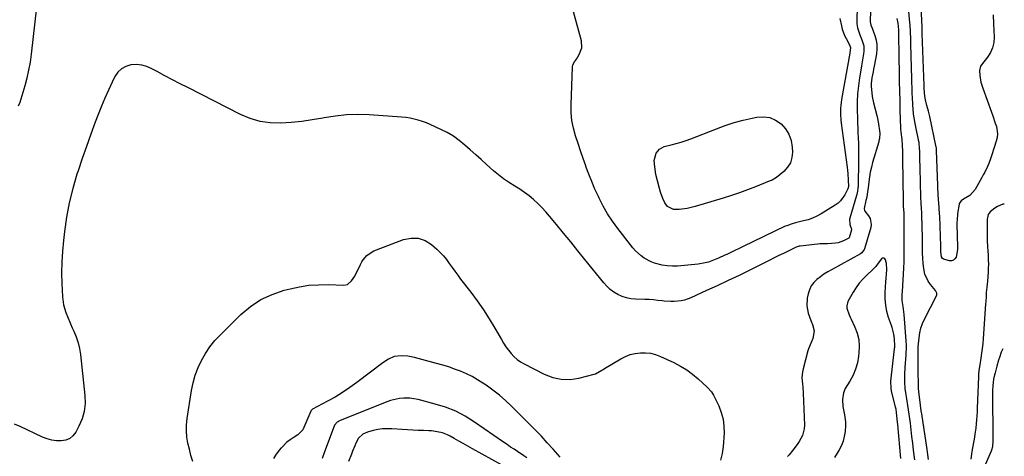
# Model space of a CAD drawing. Units: inches. Extents: x 1926143 to 1931495, y 384874 to 390208.
# Drawn here: x 1930842 to 1931440, y 385208 to 385473 of the extents above; entities that cross this region are included whole.
import ezdxf

# ---------------------------------------------------------------- set-up
doc = ezdxf.new("R2010")
doc.units = ezdxf.units.IN
doc.header["$MEASUREMENT"] = 0
doc.layers.add('7', color=7, linetype='Continuous')
doc.layers.add('8', color=7, linetype='Continuous')

msp = doc.modelspace()

# ---------------------------------------------------------------- linework, layer by layer
at = {"layer": '7', "color": 18}
for points in [[(1931433.19, 385476.2, 1822), (1931433.45, 385470.71, 1822), (1931433.81, 385462.61, 1822), (1931433.58, 385459.3, 1822), (1931432.92, 385456.13, 1822), (1931431.58, 385453.18, 1822), (1931429.8, 385450.37, 1822), (1931426.08, 385445.74, 1822), (1931425.55, 385444.97, 1822), (1931424.89, 385442.31, 1822), (1931425.18, 385439.26, 1822), (1931425.81, 385435.32, 1822), (1931426.32, 385433.4, 1822), (1931426.93, 385431.5, 1822), (1931432.26, 385416.95, 1822), (1931433.03, 385414.78, 1822), (1931434.49, 385410.39, 1822), (1931435.17, 385408.18, 1822), (1931435.8, 385403.76, 1822), (1931435.58, 385401.55, 1822), (1931435.1, 385399.34, 1822), (1931432.47, 385390.98, 1822), (1931431.87, 385389.2, 1822), (1931430.5, 385385.7, 1822), (1931429.74, 385383.98, 1822), (1931428.09, 385380.6, 1822), (1931427.22, 385378.93, 1822), (1931426.34, 385377.26, 1822), (1931422.38, 385369.95, 1822), (1931419.14, 385366.29, 1822), (1931415.28, 385364.11, 1822), (1931413.76, 385363.07, 1822), (1931412.76, 385361.64, 1822), (1931412.59, 385361.07, 1822), (1931411.62, 385355.29, 1822), (1931411.49, 385354.48, 1822), (1931411.27, 385352.04, 1822), (1931411.22, 385349.59, 1822), (1931411.23, 385348.77, 1822), (1931411.55, 385335.13, 1822), (1931411.51, 385333.54, 1822), (1931410.68, 385328.87, 1822), (1931409.98, 385327.74, 1822), (1931409.1, 385326.94, 1822), (1931407.96, 385326.62, 1822), (1931406.63, 385326.63, 1822), (1931402.96, 385327.7, 1822), (1931402.49, 385328.03, 1822), (1931401.85, 385329.02, 1822), (1931401.45, 385332, 1822), (1931401.42, 385334.62, 1822), (1931401.39, 385335.5, 1822), (1931400.73, 385353.7, 1822), (1931400.72, 385353.88, 1822), (1931400.65, 385354.98, 1822), (1931400.64, 385355.16, 1822), (1931400.14, 385362.11, 1822), (1931400.05, 385363.4, 1822), (1931399.83, 385367.28, 1822), (1931399.66, 385371.16, 1822), (1931399.62, 385372.45, 1822), (1931398.87, 385393.68, 1822), (1931398.86, 385393.92, 1822), (1931398.7, 385395.39, 1822), (1931398.65, 385395.63, 1822), (1931394.73, 385414.27, 1822), (1931394.35, 385415.97, 1822), (1931393.94, 385417.67, 1822), (1931392.99, 385421.04, 1822), (1931392.03, 385424.4, 1822), (1931391.62, 385426.76, 1822), (1931391.38, 385431.3, 1822), (1931391.35, 385432.24, 1822), (1931391.32, 385433.18, 1822), (1931390.17, 385464.88, 1822), (1931390.12, 385466.29, 1822), (1931390.07, 385467.7, 1822), (1931390.05, 385468.17, 1822), (1931390.03, 385468.64, 1822), (1931388.43, 385502.25, 1822)], [(1930853.82, 385498.91, 1822), (1930848.55, 385452.25, 1822), (1930847.87, 385447.37, 1822), (1930847.03, 385442.53, 1822), (1930845.94, 385437.74, 1822), (1930844.68, 385432.98, 1822), (1930842.34, 385424.97, 1822), (1930841.61, 385422.81, 1822), (1930840.71, 385420.72, 1822)], [(1931340.13, 385473.93, 1822), (1931340.99, 385469.53, 1822), (1931341.49, 385467.5, 1822), (1931342.94, 385463.58, 1822), (1931343.89, 385461.71, 1822), (1931345.78, 385458.38, 1822), (1931346.59, 385456.22, 1822), (1931346.17, 385452.9, 1822), (1931341.14, 385424.69, 1822), (1931340.66, 385421.12, 1822), (1931340.54, 385419.33, 1822), (1931340.5, 385415.73, 1822), (1931340.73, 385412.13, 1822), (1931340.94, 385410.34, 1822), (1931344.56, 385383.58, 1822), (1931344.79, 385381.61, 1822), (1931344.98, 385379.65, 1822), (1931345.17, 385375.7, 1822), (1931345.22, 385371.75, 1822), (1931344.85, 385370.39, 1822), (1931343.04, 385366.77, 1822), (1931340.54, 385363.16, 1822), (1931338.94, 385361.68, 1822), (1931337.15, 385360.37, 1822), (1931328.66, 385355.17, 1822), (1931326.1, 385353.78, 1822), (1931323.47, 385352.56, 1822), (1931320.73, 385351.6, 1822), (1931317.92, 385350.83, 1822), (1931313.12, 385349.74, 1822), (1931310.4, 385348.97, 1822), (1931307.76, 385347.98, 1822), (1931306.9, 385347.59, 1822), (1931281.31, 385335.34, 1822), (1931278.81, 385334.14, 1822), (1931276.32, 385332.93, 1822), (1931273.82, 385331.72, 1822), (1931271.33, 385330.5, 1822), (1931270.24, 385329.97, 1822), (1931266.31, 385328.16, 1822), (1931264.32, 385327.33, 1822), (1931260.26, 385325.85, 1822), (1931258.2, 385325.29, 1822), (1931253.96, 385324.61, 1822), (1931241.42, 385323.45, 1822), (1931238.28, 385323.34, 1822), (1931235.16, 385323.48, 1822), (1931232.09, 385323.99, 1822), (1931227.47, 385325.22, 1822), (1931225.29, 385326.04, 1822), (1931221.21, 385328.22, 1822), (1931219.31, 385329.58, 1822), (1931215.85, 385332.73, 1822), (1931214.27, 385334.46, 1822), (1931212.77, 385336.26, 1822), (1931205.02, 385346.22, 1822), (1931201.83, 385350.63, 1822), (1931198.84, 385355.17, 1822), (1931196.16, 385359.9, 1822), (1931193.69, 385364.75, 1822), (1931193.27, 385365.65, 1822), (1931191.23, 385370.18, 1822), (1931189.29, 385374.74, 1822), (1931187.48, 385379.36, 1822), (1931185.77, 385384.02, 1822), (1931185.67, 385384.29, 1822), (1931184.09, 385388.85, 1822), (1931182.51, 385393.41, 1822), (1931180.97, 385397.99, 1822), (1931179.43, 385402.57, 1822), (1931178.17, 385407.19, 1822), (1931177.25, 385411.86, 1822), (1931176.83, 385416.6, 1822), (1931176.74, 385421.39, 1822), (1931177.6, 385444.52, 1822), (1931177.84, 385445.82, 1822), (1931178.86, 385447.54, 1822), (1931179.99, 385449.25, 1822), (1931181.71, 385452, 1822), (1931183.2, 385456.04, 1822), (1931182.94, 385460.35, 1822), (1931178.09, 385477.97, 1822)], [(1931358.7, 385479.26, 1818), (1931358.57, 385471.8, 1818), (1931358.59, 385471.31, 1818), (1931358.91, 385469.87, 1818), (1931359.63, 385468, 1818), (1931361.34, 385463.53, 1818), (1931362.13, 385460.8, 1818), (1931362.6, 385458.05, 1818), (1931362.62, 385455.25, 1818), (1931362.32, 385452.43, 1818), (1931360.91, 385445.01, 1818), (1931360.57, 385443.23, 1818), (1931360.23, 385441.46, 1818), (1931359.55, 385437.92, 1818), (1931359.14, 385434.36, 1818), (1931359.15, 385432.58, 1818), (1931359.27, 385430.79, 1818), (1931359.75, 385426.57, 1818), (1931360.41, 385422.67, 1818), (1931361.5, 385418.86, 1818), (1931362.61, 385415.06, 1818), (1931363.01, 385413.12, 1818), (1931363.34, 385411.16, 1818), (1931364.27, 385404.29, 1818), (1931364.13, 385400.95, 1818), (1931363.84, 385399.64, 1818), (1931363.66, 385398.99, 1818), (1931359.96, 385386.36, 1818), (1931359.2, 385383.47, 1818), (1931358.53, 385380.56, 1818), (1931358.01, 385377.62, 1818), (1931357.59, 385374.66, 1818), (1931357.16, 385370.92, 1818), (1931356.89, 385368.71, 1818), (1931356.39, 385365.4, 1818), (1931355.94, 385363.21, 1818), (1931354.78, 385358.52, 1818), (1931355.02, 385357.29, 1818), (1931355.29, 385356.87, 1818), (1931357.53, 385354.02, 1818), (1931358.49, 385352.34, 1818), (1931359.17, 385348.73, 1818), (1931358.89, 385346.81, 1818), (1931355, 385333.96, 1818), (1931354.83, 385333.49, 1818), (1931353.34, 385331.53, 1818), (1931352.52, 385330.96, 1818), (1931335.03, 385321.23, 1818), (1931332.7, 385319.85, 1818), (1931330.41, 385318.4, 1818), (1931328.19, 385316.84, 1818), (1931326.03, 385315.21, 1818), (1931324.16, 385313.36, 1818), (1931322.6, 385311.32, 1818), (1931321.52, 385309, 1818), (1931320.74, 385306.49, 1818), (1931320.25, 385303.92, 1818), (1931319.96, 385299.34, 1818), (1931320.82, 385294.83, 1818), (1931322.38, 385290.39, 1818), (1931323.5, 385287.9, 1818), (1931324.42, 385284.07, 1818), (1931323.73, 385279.42, 1818), (1931322.65, 385276.91, 1818), (1931321, 385273.12, 1818), (1931320.6, 385271.8, 1818), (1931317.69, 385260.92, 1818), (1931317.32, 385259.11, 1818), (1931317.03, 385255.45, 1818), (1931317.31, 385251.74, 1818), (1931317.46, 385249.88, 1818), (1931317.69, 385246.16, 1818), (1931318.53, 385226.65, 1818), (1931318.44, 385224.52, 1818), (1931317.45, 385220.46, 1818), (1931315.41, 385216.67, 1818), (1931314.21, 385214.86, 1818), (1931311.55, 385211.43, 1818), (1931309.16, 385208.61, 1818), (1931308.3, 385207.58, 1818)], [(1931385.55, 385205.53, 1818), (1931384.85, 385211.57, 1818), (1931384.37, 385215.66, 1818), (1931383.88, 385219.75, 1818), (1931383.39, 385223.84, 1818), (1931382.9, 385227.93, 1818), (1931382.22, 385233.48, 1818), (1931381.87, 385236.11, 1818), (1931381.45, 385238.72, 1818), (1931380.78, 385242.64, 1818), (1931380.34, 385245.2, 1818), (1931379.81, 385249.08, 1818), (1931379.53, 385252.99, 1818), (1931379.49, 385257.6, 1818), (1931379.72, 385261.85, 1818), (1931380.35, 385269.55, 1818), (1931380.4, 385270.2, 1818), (1931380.55, 385273.46, 1818), (1931380.53, 385275.75, 1818), (1931380.45, 385277.27, 1818), (1931380.39, 385278.03, 1818), (1931379.05, 385293.89, 1818), (1931378.89, 385295.54, 1818), (1931378.5, 385298.85, 1818), (1931378.02, 385302.39, 1818), (1931377.91, 385305.2, 1818), (1931378.13, 385309.06, 1818), (1931378.31, 385310.49, 1818), (1931378.39, 385311.21, 1818), (1931378.41, 385311.56, 1818), (1931378.75, 385318.45, 1818), (1931378.92, 385322.25, 1818), (1931379.04, 385326.05, 1818), (1931379.12, 385329.85, 1818), (1931379.15, 385333.66, 1818), (1931379.2, 385349.57, 1818), (1931379.19, 385350.57, 1818), (1931379.16, 385352.58, 1818), (1931379.04, 385355.59, 1818), (1931378.77, 385359.91, 1818), (1931378.66, 385362.25, 1818), (1931378.64, 385363.18, 1818), (1931378.27, 385388.66, 1818), (1931378.25, 385390.96, 1818), (1931378.23, 385393.27, 1818), (1931378.17, 385396.73, 1818), (1931377.98, 385400.4, 1818), (1931377.34, 385404.89, 1818), (1931377.11, 385406.88, 1818), (1931377.09, 385407.28, 1818), (1931376.78, 385418.12, 1818), (1931376.63, 385423.94, 1818), (1931376.49, 385429.76, 1818), (1931376.38, 385435.59, 1818), (1931376.28, 385441.41, 1818), (1931376.15, 385450.01, 1818), (1931376.1, 385453.45, 1818), (1931376.03, 385456.89, 1818), (1931376, 385458.61, 1818), (1931375.92, 385462.05, 1818), (1931375.89, 385463.77, 1818), (1931375.81, 385467.05, 1818), (1931375.41, 385471.2, 1818), (1931374.84, 385473.92, 1818)], [(1931297.4, 385413.72, 1824), (1931300.94, 385412.21, 1824), (1931304.29, 385410, 1824), (1931306.99, 385406.93, 1824), (1931309.1, 385403.59, 1824), (1931310.37, 385399.83, 1824), (1931311.05, 385395.81, 1824), (1931311.19, 385392.7, 1824), (1931310.87, 385389.35, 1824), (1931309.99, 385386.24, 1824), (1931308.29, 385383.49, 1824), (1931306.03, 385380.99, 1824), (1931301.47, 385377.19, 1824), (1931298.85, 385375.74, 1824), (1931297.73, 385375.29, 1824), (1931297.16, 385375.07, 1824), (1931288.7, 385371.66, 1824), (1931283.88, 385369.8, 1824), (1931279.04, 385368.02, 1824), (1931274.15, 385366.36, 1824), (1931269.23, 385364.79, 1824), (1931252.04, 385359.54, 1824), (1931247.26, 385358.4, 1824), (1931242.38, 385357.87, 1824), (1931238.98, 385357.88, 1824), (1931235.38, 385359.68, 1824), (1931233.59, 385361.9, 1824), (1931232.38, 385364.48, 1824), (1931231.11, 385368.43, 1824), (1931230.42, 385370.67, 1824), (1931229.18, 385375.21, 1824), (1931228.25, 385379.12, 1824), (1931227.52, 385383.82, 1824), (1931227.22, 385387.65, 1824), (1931228.34, 385392.11, 1824), (1931230.45, 385394.48, 1824), (1931233.18, 385396.07, 1824), (1931237.6, 385397.22, 1824), (1931240.63, 385397.97, 1824), (1931243.64, 385398.82, 1824), (1931246.6, 385399.8, 1824), (1931249.54, 385400.87, 1824), (1931265.11, 385406.95, 1824), (1931270.44, 385408.88, 1824), (1931275.83, 385410.62, 1824), (1931281.29, 385412.09, 1824), (1931286.81, 385413.37, 1824), (1931289.58, 385413.95, 1824), (1931293.58, 385414.18, 1824), (1931297.4, 385413.72, 1824)], [(1931377.19, 385206.36, 1816), (1931375.29, 385227.15, 1816), (1931375.17, 385228.48, 1816), (1931374.78, 385232.46, 1816), (1931374.26, 385236.38, 1816), (1931373.96, 385237.66, 1816), (1931371.46, 385247.62, 1816), (1931371.17, 385249.07, 1816), (1931371.09, 385253.49, 1816), (1931373.3, 385273.17, 1816), (1931373.34, 385273.57, 1816), (1931373.38, 385274.16, 1816), (1931373.39, 385274.76, 1816), (1931373.29, 385279.21, 1816), (1931372.87, 385281.97, 1816), (1931371.84, 385286.02, 1816), (1931371.4, 385287.34, 1816), (1931369.71, 385292.1, 1816), (1931368.65, 385295.83, 1816), (1931367.9, 385299.61, 1816), (1931367.61, 385303.44, 1816), (1931367.64, 385307.32, 1816), (1931368.09, 385313.77, 1816), (1931368.26, 385315.97, 1816), (1931368.47, 385318.52, 1816), (1931368.61, 385321.28, 1816), (1931368.35, 385324.96, 1816), (1931367.87, 385327.21, 1816), (1931367.35, 385327.92, 1816), (1931366.76, 385328.31, 1816), (1931366.07, 385328.2, 1816), (1931365.3, 385327.77, 1816), (1931363.42, 385325.28, 1816), (1931361.88, 385323.16, 1816), (1931360.1, 385321.25, 1816), (1931356.43, 385317.92, 1816), (1931354.08, 385315.56, 1816), (1931351.89, 385313.07, 1816), (1931349.96, 385310.38, 1816), (1931348.2, 385307.56, 1816), (1931344.98, 385301.79, 1816), (1931344.2, 385299.18, 1816), (1931344.29, 385297.85, 1816), (1931345.74, 385293.79, 1816), (1931346.33, 385292.45, 1816), (1931346.93, 385291.11, 1816), (1931349.16, 385286.33, 1816), (1931350.55, 385282.55, 1816), (1931351.5, 385278.71, 1816), (1931351.8, 385274.76, 1816), (1931351.67, 385270.74, 1816), (1931351.42, 385268.61, 1816), (1931350.68, 385264.62, 1816), (1931349.62, 385260.75, 1816), (1931348.05, 385257.06, 1816), (1931346.16, 385253.48, 1816), (1931343.33, 385248.9, 1816), (1931342.17, 385246.39, 1816), (1931341.57, 385242.29, 1816), (1931341.93, 385238.11, 1816), (1931342.92, 385232.96, 1816), (1931343.44, 385228.65, 1816), (1931343.46, 385226.48, 1816), (1931343.21, 385222.76, 1816), (1931342.75, 385219.87, 1816), (1931342.05, 385217.06, 1816), (1931340.98, 385214.37, 1816), (1931339.68, 385211.75, 1816), (1931338.47, 385209.68, 1816), (1931336.86, 385207.05, 1816)], [(1931439.01, 385273.17, 1818), (1931438.11, 385271.15, 1818), (1931437.05, 385267.91, 1818), (1931436.51, 385266.16, 1818), (1931435.49, 385262.63, 1818), (1931434.35, 385258.5, 1818), (1931434.03, 385257.22, 1818), (1931433.51, 385254.65, 1818), (1931433.22, 385252.59, 1818), (1931433.04, 385250.91, 1818), (1931432.84, 385247.53, 1818), (1931432.82, 385245.83, 1818), (1931433.03, 385219.19, 1818), (1931433.01, 385217.3, 1818), (1931432.77, 385213.54, 1818), (1931432.15, 385211.4, 1818), (1931431.98, 385210.98, 1818), (1931424.72, 385194.17, 1818)], [(1931149.88, 385206.87, 1818), (1931148.09, 385208.07, 1818), (1931144.16, 385210.61, 1818), (1931142.02, 385212.01, 1818), (1931139.88, 385213.42, 1818), (1931137.77, 385214.86, 1818), (1931135.66, 385216.31, 1818), (1931118.03, 385228.58, 1818), (1931112.41, 385232.07, 1818), (1931106.59, 385235.13, 1818), (1931100.47, 385237.56, 1818), (1931094.16, 385239.56, 1818), (1931083.68, 385242.28, 1818), (1931081.23, 385242.8, 1818), (1931078.75, 385243.12, 1818), (1931075, 385243.13, 1818), (1931072.51, 385242.86, 1818), (1931070.67, 385242.55, 1818), (1931067.05, 385241.62, 1818), (1931065.28, 385241, 1818), (1931036.31, 385229.56, 1818), (1931034.62, 385228.59, 1818), (1931032.97, 385226.61, 1818), (1931032.7, 385226.02, 1818), (1931026.94, 385210.45, 1818), (1931025.41, 385206.37, 1818)], [(1931140.35, 385199.28, 1816), (1931116.72, 385212.4, 1816), (1931113.96, 385213.93, 1816), (1931111.21, 385215.47, 1816), (1931108.46, 385217.01, 1816), (1931105.72, 385218.56, 1816), (1931103.19, 385219.99, 1816), (1931101.68, 385220.76, 1816), (1931098.54, 385221.96, 1816), (1931095.24, 385222.71, 1816), (1931091.88, 385223.15, 1816), (1931090.19, 385223.27, 1816), (1931087.06, 385223.4, 1816), (1931083.8, 385223.55, 1816), (1931080.54, 385223.71, 1816), (1931077.28, 385223.9, 1816), (1931074.02, 385224.1, 1816), (1931067.73, 385224.51, 1816), (1931064.87, 385224.55, 1816), (1931062.03, 385224.41, 1816), (1931059.22, 385224, 1816), (1931056.43, 385223.41, 1816), (1931053.05, 385222.52, 1816), (1931050.04, 385221.15, 1816), (1931047.6, 385218.89, 1816), (1931045.91, 385215.78, 1816), (1931045.18, 385214.14, 1816), (1931043.82, 385210.83, 1816), (1931043.19, 385209.16, 1816), (1931041.51, 385204.55, 1816)]]:
    msp.add_polyline3d(points, dxfattribs=at)
at = {"layer": '8', "color": 18}
for points in [[(1931350.9, 385507.91, 1820), (1931350.47, 385470.79, 1820), (1931350.71, 385468.23, 1820), (1931351.98, 385464.58, 1820), (1931353.51, 385460.97, 1820), (1931354.6, 385457.31, 1820), (1931354.57, 385454.14, 1820), (1931354.33, 385452.44, 1820), (1931353.59, 385447.52, 1820), (1931353.19, 385445.07, 1820), (1931352.79, 385442.62, 1820), (1931351.99, 385437.88, 1820), (1931351.31, 385433.05, 1820), (1931350.82, 385428.21, 1820), (1931350.61, 385423.34, 1820), (1931350.58, 385418.47, 1820), (1931350.7, 385413.12, 1820), (1931350.78, 385410.23, 1820), (1931350.88, 385407.34, 1820), (1931351.01, 385404.46, 1820), (1931351.16, 385401.58, 1820), (1931351.34, 385397.8, 1820), (1931351.43, 385394.62, 1820), (1931351.46, 385391.44, 1820), (1931351.43, 385388.26, 1820), (1931351.1, 385371.57, 1820), (1931351.07, 385370.9, 1820), (1931350.83, 385368.91, 1820), (1931350.39, 385366.95, 1820), (1931350.21, 385366.3, 1820), (1931346.15, 385352.62, 1820), (1931345.99, 385351.89, 1820), (1931346.17, 385348.76, 1820), (1931347.21, 385345.94, 1820), (1931347.21, 385345.37, 1820), (1931345.8, 385340.69, 1820), (1931345.5, 385340.38, 1820), (1931342.32, 385338.82, 1820), (1931339.04, 385337.64, 1820), (1931337.33, 385337.32, 1820), (1931332.6, 385337.01, 1820), (1931328.03, 385336.92, 1820), (1931326.51, 385336.8, 1820), (1931316, 385335.62, 1820), (1931315.36, 385335.51, 1820), (1931313.5, 385334.88, 1820), (1931308.54, 385332.47, 1820), (1931305.77, 385331.11, 1820), (1931303, 385329.75, 1820), (1931300.23, 385328.38, 1820), (1931297.46, 385327.01, 1820), (1931285.35, 385320.97, 1820), (1931278.79, 385317.75, 1820), (1931272.21, 385314.59, 1820), (1931265.59, 385311.5, 1820), (1931258.95, 385308.47, 1820), (1931249.4, 385304.18, 1820), (1931245.54, 385302.79, 1820), (1931243.54, 385302.34, 1820), (1931239.44, 385301.86, 1820), (1931237.39, 385301.81, 1820), (1931233.27, 385302.11, 1820), (1931232.13, 385302.27, 1820), (1931229.5, 385302.59, 1820), (1931226.86, 385302.85, 1820), (1931224.22, 385303.02, 1820), (1931221.57, 385303.14, 1820), (1931215.81, 385303.3, 1820), (1931213.02, 385303.57, 1820), (1931210.29, 385304.09, 1820), (1931207.67, 385304.98, 1820), (1931205.1, 385306.12, 1820), (1931202.7, 385307.59, 1820), (1931200.45, 385309.24, 1820), (1931198.41, 385311.15, 1820), (1931196.51, 385313.23, 1820), (1931185.09, 385327.43, 1820), (1931180.8, 385332.75, 1820), (1931176.5, 385338.07, 1820), (1931172.18, 385343.37, 1820), (1931167.86, 385348.67, 1820), (1931163.64, 385353.81, 1820), (1931161.35, 385356.46, 1820), (1931158.97, 385359.03, 1820), (1931156.46, 385361.47, 1820), (1931153.86, 385363.82, 1820), (1931151.14, 385366.03, 1820), (1931148.35, 385368.15, 1820), (1931145.46, 385370.13, 1820), (1931142.5, 385372, 1820), (1931138.72, 385374.39, 1820), (1931135.58, 385376.56, 1820), (1931132.57, 385378.91, 1820), (1931129.64, 385381.37, 1820), (1931125.32, 385385.22, 1820), (1931122.02, 385388.16, 1820), (1931118.73, 385391.1, 1820), (1931115.43, 385394.04, 1820), (1931112.13, 385396.98, 1820), (1931108.73, 385399.75, 1820), (1931105.18, 385402.31, 1820), (1931101.42, 385404.54, 1820), (1931097.51, 385406.54, 1820), (1931091.15, 385409.46, 1820), (1931088.76, 385410.46, 1820), (1931086.34, 385411.36, 1820), (1931083.86, 385412.11, 1820), (1931081.36, 385412.75, 1820), (1931078.81, 385413.26, 1820), (1931076.26, 385413.68, 1820), (1931073.69, 385413.99, 1820), (1931071.1, 385414.23, 1820), (1931054.06, 385415.36, 1820), (1931047.17, 385415.54, 1820), (1931040.31, 385415.37, 1820), (1931033.49, 385414.64, 1820), (1931026.69, 385413.56, 1820), (1931025.75, 385413.37, 1820), (1931019.42, 385412.26, 1820), (1931013.06, 385411.34, 1820), (1931006.67, 385410.73, 1820), (1931000.25, 385410.32, 1820), (1930993.92, 385410.55, 1820), (1930987.72, 385411.41, 1820), (1930981.73, 385413.21, 1820), (1930975.88, 385415.63, 1820), (1930943.84, 385431.89, 1820), (1930939.16, 385434.29, 1820), (1930934.49, 385436.71, 1820), (1930929.85, 385439.18, 1820), (1930925.22, 385441.68, 1820), (1930921.99, 385443.43, 1820), (1930918.92, 385444.73, 1820), (1930915.78, 385445.62, 1820), (1930912.52, 385445.88, 1820), (1930909.19, 385445.73, 1820), (1930906.13, 385444.79, 1820), (1930903.42, 385443.37, 1820), (1930901.24, 385441.22, 1820), (1930899.41, 385438.58, 1820), (1930897.74, 385435.16, 1820), (1930895.47, 385430.34, 1820), (1930893.29, 385425.48, 1820), (1930891.24, 385420.56, 1820), (1930889.28, 385415.6, 1820), (1930887.5, 385410.93, 1820), (1930884.77, 385403.58, 1820), (1930882.12, 385396.22, 1820), (1930879.58, 385388.81, 1820), (1930877.12, 385381.38, 1820), (1930876.42, 385379.22, 1820), (1930873.92, 385370.63, 1820), (1930871.76, 385361.97, 1820), (1930870.11, 385353.2, 1820), (1930868.79, 385344.35, 1820), (1930868.15, 385338.89, 1820), (1930867.54, 385332.4, 1820), (1930867.15, 385325.89, 1820), (1930867.09, 385319.38, 1820), (1930867.25, 385312.86, 1820), (1930867.64, 385304.78, 1820), (1930868.27, 385299.88, 1820), (1930869.66, 385295.14, 1820), (1930870.57, 385292.82, 1820), (1930872.51, 385288.23, 1820), (1930873.54, 385285.96, 1820), (1930874.57, 385283.75, 1820), (1930875.97, 385280.33, 1820), (1930877.13, 385276.85, 1820), (1930877.94, 385273.27, 1820), (1930878.52, 385269.63, 1820), (1930881.25, 385244.67, 1820), (1930881.33, 385239.8, 1820), (1930880.84, 385235.05, 1820), (1930879.49, 385230.47, 1820), (1930877.57, 385226, 1820), (1930875.65, 385222.47, 1820), (1930873.96, 385220.3, 1820), (1930871.97, 385218.6, 1820), (1930869.56, 385217.6, 1820), (1930866.86, 385217.07, 1820), (1930863.92, 385217.19, 1820), (1930861.05, 385217.58, 1820), (1930858.25, 385218.36, 1820), (1930855.51, 385219.41, 1820), (1930841.78, 385225.8, 1820), (1930838.52, 385227.33, 1820)], [(1931393.93, 385205.82, 1820), (1931393.48, 385208.86, 1820), (1931393.25, 385210.38, 1820), (1931393.03, 385211.9, 1820), (1931389.81, 385233.54, 1820), (1931389.55, 385235.33, 1820), (1931389.04, 385238.91, 1820), (1931388.8, 385240.71, 1820), (1931388.2, 385245.26, 1820), (1931387.84, 385249.07, 1820), (1931387.8, 385249.83, 1820), (1931387.78, 385250.6, 1820), (1931387.56, 385260.42, 1820), (1931387.56, 385264.26, 1820), (1931387.68, 385269.21, 1820), (1931387.69, 385273.17, 1820), (1931387.69, 385273.77, 1820), (1931387.71, 385274.08, 1820), (1931387.73, 385274.38, 1820), (1931388.19, 385279.81, 1820), (1931388.61, 385282.78, 1820), (1931389.27, 385285.69, 1820), (1931390.26, 385288.5, 1820), (1931391.48, 385291.24, 1820), (1931398.81, 385305.41, 1820), (1931399, 385305.95, 1820), (1931399.02, 385307.04, 1820), (1931398.28, 385308.65, 1820), (1931395.15, 385312.31, 1820), (1931393.74, 385314.21, 1820), (1931391.79, 385318.41, 1820), (1931391.06, 385322.03, 1820), (1931390.69, 385325.08, 1820), (1931390.41, 385328.14, 1820), (1931390.27, 385331.22, 1820), (1931390.23, 385334.29, 1820), (1931390.25, 385336.62, 1820), (1931390.25, 385339.66, 1820), (1931390.23, 385342.69, 1820), (1931390.17, 385345.72, 1820), (1931390.08, 385348.76, 1820), (1931389.92, 385353.44, 1820), (1931389.89, 385354.14, 1820), (1931389.78, 385356.21, 1820), (1931389.66, 385358.28, 1820), (1931389.46, 385362, 1820), (1931389.34, 385364.95, 1820), (1931389.29, 385366.43, 1820), (1931389.11, 385373.27, 1820), (1931389.01, 385376.87, 1820), (1931388.92, 385380.47, 1820), (1931388.83, 385384.07, 1820), (1931388.74, 385387.67, 1820), (1931388.6, 385393.4, 1820), (1931388.54, 385394.87, 1820), (1931388.16, 385398.52, 1820), (1931388.03, 385399.24, 1820), (1931386.11, 385409.05, 1820), (1931385.89, 385410.17, 1820), (1931385.25, 385413.54, 1820), (1931384.9, 385415.79, 1820), (1931384.78, 385416.92, 1820), (1931384.68, 385418.06, 1820), (1931384.4, 385422.22, 1820), (1931384.21, 385425.44, 1820), (1931384.04, 385428.66, 1820), (1931383.92, 385431.88, 1820), (1931383.83, 385435.11, 1820), (1931383.75, 385439.01, 1820), (1931383.67, 385442.46, 1820), (1931383.58, 385445.92, 1820), (1931383.48, 385449.37, 1820), (1931383.16, 385460.24, 1820), (1931383.11, 385461.66, 1820), (1931382.99, 385465.92, 1820), (1931382.75, 385470.19, 1820), (1931382.63, 385471.6, 1820), (1931381.3, 385485.11, 1820)], [(1931440, 385361.14, 1820), (1931439.07, 385361, 1820), (1931435.83, 385359.66, 1820), (1931434.33, 385358.71, 1820), (1931431.31, 385356.42, 1820), (1931430.18, 385354.7, 1820), (1931429.71, 385352.65, 1820), (1931429.66, 385351.95, 1820), (1931429.54, 385344.12, 1820), (1931429.6, 385339.41, 1820), (1931429.86, 385334.71, 1820), (1931429.95, 385333.15, 1820), (1931430.17, 385329.68, 1820), (1931430.27, 385327.16, 1820), (1931430.32, 385324.65, 1820), (1931430.26, 385322.13, 1820), (1931430.14, 385319.62, 1820), (1931429.78, 385314.25, 1820), (1931429.35, 385310.54, 1820), (1931429.04, 385307.29, 1820), (1931428.92, 385305.02, 1820), (1931428.74, 385301.61, 1820), (1931428.66, 385300.47, 1820), (1931427.13, 385279.24, 1820), (1931426.88, 385276.28, 1820), (1931426.58, 385273.32, 1820), (1931426.2, 385270.38, 1820), (1931425.77, 385267.44, 1820), (1931425.13, 385263.37, 1820), (1931424.99, 385262.46, 1820), (1931424.6, 385259.75, 1820), (1931424.4, 385257.94, 1820), (1931424.33, 385257.03, 1820), (1931424.28, 385256.12, 1820), (1931423.58, 385237.07, 1820), (1931423.47, 385234.72, 1820), (1931423.16, 385230.03, 1820), (1931422.95, 385227.69, 1820), (1931422.65, 385224.88, 1820), (1931422.14, 385221.16, 1820), (1931421.84, 385219.31, 1820), (1931420.3, 385210.61, 1820), (1931420.06, 385209.11, 1820), (1931419.72, 385206.09, 1820)], [(1931017.42, 385311.72, 1820), (1931023.27, 385312.1, 1820), (1931029.15, 385312.13, 1820), (1931038.59, 385311.78, 1820), (1931040.75, 385312.17, 1820), (1931043.3, 385314.36, 1820), (1931045.18, 385317.35, 1820), (1931048.64, 385324.43, 1820), (1931049.47, 385325.9, 1820), (1931050.4, 385327.3, 1820), (1931052.66, 385329.78, 1820), (1931053.97, 385330.84, 1820), (1931056.83, 385332.59, 1820), (1931058.37, 385333.28, 1820), (1931074.94, 385339.55, 1820), (1931079.47, 385340.43, 1820), (1931083.83, 385340.37, 1820), (1931087.94, 385338.89, 1820), (1931091.88, 385336.47, 1820), (1931095.03, 385333.69, 1820), (1931097.14, 385331.69, 1820), (1931099.14, 385329.59, 1820), (1931100.98, 385327.35, 1820), (1931102.71, 385325.01, 1820), (1931104.37, 385322.61, 1820), (1931106.06, 385320.23, 1820), (1931107.79, 385317.88, 1820), (1931109.55, 385315.54, 1820), (1931115.72, 385307.53, 1820), (1931119.62, 385302.23, 1820), (1931123.39, 385296.84, 1820), (1931126.94, 385291.31, 1820), (1931130.35, 385285.68, 1820), (1931134.36, 385278.77, 1820), (1931135.71, 385276.56, 1820), (1931137.13, 385274.4, 1820), (1931138.64, 385272.31, 1820), (1931140.23, 385270.26, 1820), (1931141.97, 385268.38, 1820), (1931143.84, 385266.66, 1820), (1931145.92, 385265.19, 1820), (1931148.13, 385263.89, 1820), (1931160.4, 385257.67, 1820), (1931165.52, 385255.74, 1820), (1931170.73, 385254.58, 1820), (1931176.07, 385254.56, 1820), (1931181.5, 385255.3, 1820), (1931190.75, 385257.61, 1820), (1931191.6, 385257.88, 1820), (1931195.45, 385260.13, 1820), (1931196.21, 385260.61, 1820), (1931196.97, 385261.08, 1820), (1931206.94, 385267.04, 1820), (1931209.75, 385268.45, 1820), (1931212.65, 385269.59, 1820), (1931215.68, 385270.3, 1820), (1931218.8, 385270.73, 1820), (1931221.94, 385270.7, 1820), (1931225.03, 385270.37, 1820), (1931228.03, 385269.58, 1820), (1931230.97, 385268.49, 1820), (1931239.22, 385264.7, 1820), (1931243.19, 385262.65, 1820), (1931247, 385260.36, 1820), (1931250.58, 385257.72, 1820), (1931254.01, 385254.85, 1820), (1931259.5, 385249.79, 1820), (1931262.03, 385246.92, 1820), (1931263.2, 385244.95, 1820), (1931266.41, 385238.43, 1820), (1931268, 385234.41, 1820), (1931269.15, 385230.31, 1820), (1931269.64, 385226.07, 1820), (1931269.69, 385221.75, 1820), (1931269.14, 385213.74, 1820), (1931268.55, 385209.56, 1820), (1931267.58, 385205.5, 1820)], [(1930946.81, 385204.69, 1820), (1930945.68, 385208.33, 1820), (1930944.7, 385212.01, 1820), (1930943.84, 385215.73, 1820), (1930943.26, 385219.47, 1820), (1930942.95, 385223.22, 1820), (1930943.05, 385226.99, 1820), (1930943.42, 385230.76, 1820), (1930946.03, 385247.73, 1820), (1930947, 385252.49, 1820), (1930948.28, 385257.16, 1820), (1930950, 385261.68, 1820), (1930952.03, 385266.11, 1820), (1930954.48, 385270.31, 1820), (1930957.17, 385274.34, 1820), (1930960.24, 385278.08, 1820), (1930963.55, 385281.65, 1820), (1930976.09, 385293.9, 1820), (1930981.95, 385298.8, 1820), (1930988.21, 385303.01, 1820), (1930995.05, 385306.19, 1820), (1931002.27, 385308.68, 1820), (1931005.89, 385309.62, 1820), (1931011.64, 385310.84, 1820), (1931017.42, 385311.72, 1820)], [(1931170.02, 385207.23, 1820), (1931165.78, 385212.05, 1820), (1931162.24, 385216.01, 1820), (1931158.65, 385219.92, 1820), (1931154.98, 385223.75, 1820), (1931151.26, 385227.54, 1820), (1931140.7, 385238.1, 1820), (1931137.02, 385241.58, 1820), (1931133.21, 385244.9, 1820), (1931129.22, 385248, 1820), (1931125.11, 385250.94, 1820), (1931123.07, 385252.31, 1820), (1931119.83, 385254.35, 1820), (1931116.5, 385256.25, 1820), (1931113.06, 385257.92, 1820), (1931109.55, 385259.45, 1820), (1931105.95, 385260.81, 1820), (1931102.33, 385262.08, 1820), (1931098.66, 385263.22, 1820), (1931094.96, 385264.28, 1820), (1931081.57, 385267.85, 1820), (1931077.5, 385268.62, 1820), (1931073.36, 385268.79, 1820), (1931069.26, 385268.36, 1820), (1931065.68, 385266.78, 1820), (1931062.38, 385264.6, 1820), (1931046.5, 385252.61, 1820), (1931042.19, 385249.51, 1820), (1931037.79, 385246.56, 1820), (1931033.24, 385243.82, 1820), (1931028.61, 385241.23, 1820), (1931019.58, 385236.46, 1820), (1931018.64, 385235.64, 1820), (1931018.44, 385235.27, 1820), (1931014.36, 385225.25, 1820), (1931013.7, 385223.92, 1820), (1931010.6, 385220.76, 1820), (1931007.83, 385219.03, 1820), (1931005.88, 385217.7, 1820), (1931004.01, 385216.26, 1820), (1931000.62, 385212.96, 1820), (1931000.33, 385212.63, 1820), (1930998.68, 385210.63, 1820), (1930997.14, 385208.55, 1820), (1930995.77, 385206.36, 1820)]]:
    msp.add_polyline3d(points, dxfattribs=at)

doc.saveas('drawing.dxf')
